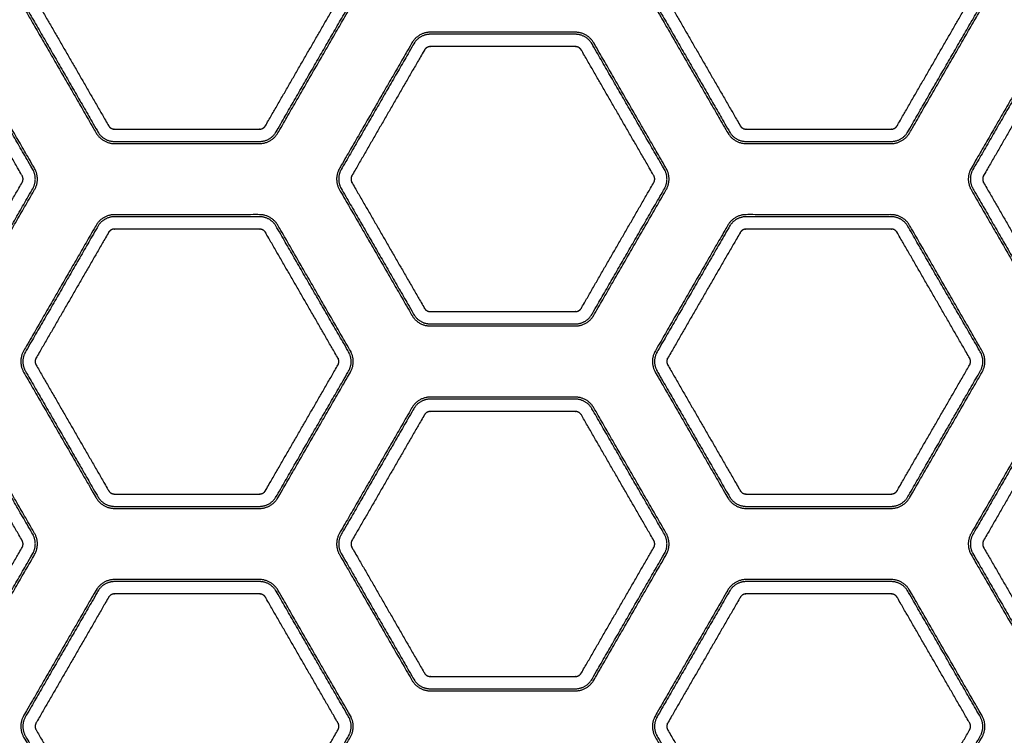
# Model space of a CAD drawing. Units: millimetres. Extents: x -10177 to 10046, y -6064 to 7406.
# Drawn here: x 781 to 920, y 2477 to 2577 of the extents above; entities that cross this region are included whole.
import ezdxf

# ---------------------------------------------------------------- set-up
doc = ezdxf.new("R2010")
doc.units = ezdxf.units.MM
doc.layers.add('DEFAULT', color=7, linetype='Continuous')

msp = doc.modelspace()

# ---------------------------------------------------------------- linework, layer by layer
at = {"layer": 'DEFAULT', "color": 0}
for points, weights, degree, knots in [([(781.77, 2579.23), (780.91, 2580.73), (781.77, 2582.23), (786.87, 2591.06), (791.96, 2599.88), (792.83, 2601.38), (794.56, 2601.38), (804.75, 2601.38), (814.94, 2601.38), (816.67, 2601.38), (817.54, 2599.88), (822.63, 2591.06), (827.73, 2582.23), (828.6, 2580.73), (827.73, 2579.23), (822.63, 2570.41), (817.54, 2561.58), (816.67, 2560.08), (814.94, 2560.08), (804.75, 2560.08), (794.56, 2560.08), (792.83, 2560.08), (791.96, 2561.58), (786.87, 2570.41), (781.77, 2579.23)], [1, 0.866025403784, 1, 1, 1, 0.866025403784, 1, 1, 1, 0.866025403784, 1, 1, 1, 0.866025403784, 1, 1, 1, 0.866025403784, 1, 1, 1, 0.866025403784, 1, 1, 1], 2, [0, 0, 0, 3.141593, 3.141593, 23.522791, 23.522791, 26.664383, 26.664383, 47.045581, 47.045581, 50.187174, 50.187174, 70.568372, 70.568372, 73.709964, 73.709964, 94.091162, 94.091162, 97.232755, 97.232755, 117.613953, 117.613953, 120.755545, 120.755545, 141.136743, 141.136743, 141.136743]), ([(916.59, 2579.23), (911.49, 2570.41), (906.4, 2561.58), (905.53, 2560.08), (903.8, 2560.08), (893.61, 2560.08), (883.42, 2560.08), (881.68, 2560.08), (880.82, 2561.58), (875.72, 2570.41), (870.63, 2579.23), (869.76, 2580.73), (870.63, 2582.23), (875.72, 2591.06), (880.82, 2599.88), (881.68, 2601.38), (883.42, 2601.38), (893.61, 2601.38), (903.8, 2601.38), (905.53, 2601.38), (906.4, 2599.88), (911.49, 2591.06), (916.59, 2582.23), (917.45, 2580.73), (916.59, 2579.23)], [1, 1, 1, 0.866025403784, 1, 1, 1, 0.866025403784, 1, 1, 1, 0.866025403784, 1, 1, 1, 0.866025403784, 1, 1, 1, 0.866025403784, 1, 1, 1, 0.866025403785, 1], 2, [-141.136743, -141.136743, -141.136743, -120.755545, -120.755545, -117.613953, -117.613953, -97.232755, -97.232755, -94.091162, -94.091162, -73.709964, -73.709964, -70.568372, -70.568372, -50.187174, -50.187174, -47.045581, -47.045581, -26.664383, -26.664383, -23.522791, -23.522791, -3.141593, -3.141593, 0, 0, 0]), ([(782.02, 2579.38), (781.24, 2580.73), (782.02, 2582.09), (787.12, 2590.91), (792.21, 2599.74), (792.99, 2601.09), (794.56, 2601.09), (804.75, 2601.09), (814.94, 2601.09), (816.51, 2601.09), (817.29, 2599.74), (822.38, 2590.91), (827.48, 2582.09), (828.26, 2580.73), (827.48, 2579.38), (822.38, 2570.55), (817.29, 2561.73), (816.51, 2560.37), (814.94, 2560.37), (804.75, 2560.37), (794.56, 2560.37), (792.99, 2560.37), (792.21, 2561.73), (787.12, 2570.55), (782.02, 2579.38)], [1, 0.866025403784, 1, 1, 1, 0.866025403784, 1, 1, 1, 0.866025403784, 1, 1, 1, 0.866025403784, 1, 1, 1, 0.866025403784, 1, 1, 1, 0.866025403784, 1, 1, 1], 2, [0, 0, 0, 2.839293, 2.839293, 21.386998, 21.386998, 24.22629, 24.22629, 42.773995, 42.773995, 45.613288, 45.613288, 64.160993, 64.160993, 67.000286, 67.000286, 85.547991, 85.547991, 88.387283, 88.387283, 106.934988, 106.934988, 109.774281, 109.774281, 128.321986, 128.321986, 128.321986]), ([(916.34, 2579.38), (911.24, 2570.55), (906.15, 2561.73), (905.36, 2560.37), (903.8, 2560.37), (893.61, 2560.37), (883.42, 2560.37), (881.85, 2560.37), (881.07, 2561.73), (875.97, 2570.55), (870.88, 2579.38), (870.1, 2580.73), (870.88, 2582.09), (875.97, 2590.91), (881.07, 2599.74), (881.85, 2601.09), (883.42, 2601.09), (893.61, 2601.09), (903.8, 2601.09), (905.36, 2601.09), (906.15, 2599.74), (911.24, 2590.91), (916.34, 2582.09), (917.12, 2580.73), (916.34, 2579.38)], [1, 1, 1, 0.866025403784, 1, 1, 1, 0.866025403784, 1, 1, 1, 0.866025403784, 1, 1, 1, 0.866025403784, 1, 1, 1, 0.866025403784, 1, 1, 1, 0.866025403785, 1], 2, [0, 0, 0, 18.547705, 18.547705, 21.386998, 21.386998, 39.934703, 39.934703, 42.773995, 42.773995, 61.3217, 61.3217, 64.160993, 64.160993, 82.708698, 82.708698, 85.547991, 85.547991, 104.095695, 104.095695, 106.934988, 106.934988, 125.482693, 125.482693, 128.321986, 128.321986, 128.321986]), ([(783.52, 2580.24), (783.34, 2580.55), (783.34, 2580.91), (783.52, 2581.22), (786.92, 2587.11), (790.32, 2592.99), (793.71, 2598.87), (793.89, 2599.18), (794.2, 2599.36), (794.56, 2599.36), (801.35, 2599.36), (808.15, 2599.36), (814.94, 2599.36), (815.3, 2599.36), (815.61, 2599.18), (815.79, 2598.87), (819.19, 2592.99), (822.58, 2587.11), (825.98, 2581.22), (826.16, 2580.91), (826.16, 2580.55), (825.98, 2580.24), (822.58, 2574.36), (819.19, 2568.48), (815.79, 2562.59), (815.61, 2562.28), (815.3, 2562.1), (814.94, 2562.1), (808.15, 2562.1), (801.35, 2562.1), (794.56, 2562.1), (794.2, 2562.1), (793.89, 2562.28), (793.71, 2562.59), (790.32, 2568.48), (786.92, 2574.36), (783.52, 2580.24)], [1, 0.910611922432, 0.910611922432, 1, 1, 1, 1, 0.910611922432, 0.910611922432, 1, 1, 1, 1, 0.910611922432, 0.910611922432, 1, 1, 1, 1, 0.91061192241, 0.91061192241, 1, 1, 1, 1, 0.91061192241, 0.91061192241, 1, 1, 1, 1, 0.91061192241, 0.91061192241, 1, 1, 1, 1], 3, [0, 0, 0, 0, 1.025533, 1.025533, 1.025533, 21.40673, 21.40673, 21.40673, 22.432263, 22.432263, 22.432263, 42.813461, 42.813461, 42.813461, 43.838994, 43.838994, 43.838994, 64.220191, 64.220191, 64.220191, 65.245724, 65.245724, 65.245724, 85.626922, 85.626922, 85.626922, 86.652454, 86.652454, 86.652454, 107.033652, 107.033652, 107.033652, 108.059185, 108.059185, 108.059185, 128.440383, 128.440383, 128.440383, 128.440383]), ([(914.84, 2580.24), (911.44, 2574.36), (908.04, 2568.48), (904.65, 2562.59), (904.47, 2562.28), (904.16, 2562.1), (903.8, 2562.1), (897, 2562.1), (890.21, 2562.1), (883.42, 2562.1), (883.06, 2562.1), (882.75, 2562.28), (882.57, 2562.59), (879.17, 2568.48), (875.77, 2574.36), (872.38, 2580.24), (872.2, 2580.55), (872.2, 2580.91), (872.38, 2581.22), (875.77, 2587.11), (879.17, 2592.99), (882.57, 2598.87), (882.75, 2599.18), (883.06, 2599.36), (883.42, 2599.36), (890.21, 2599.36), (897, 2599.36), (903.8, 2599.36), (904.16, 2599.36), (904.47, 2599.18), (904.65, 2598.87), (908.04, 2592.99), (911.44, 2587.11), (914.84, 2581.22), (915.02, 2580.91), (915.02, 2580.55), (914.84, 2580.24)], [1, 1, 1, 1, 0.910611922283, 0.910611922283, 1, 1, 1, 1, 0.910611922282, 0.910611922282, 1, 1, 1, 1, 0.910611922431, 0.910611922431, 1, 1, 1, 1, 0.91061192241, 0.91061192241, 1, 1, 1, 1, 0.91061192241, 0.91061192241, 1, 1, 1, 1, 0.910611922206, 0.910611922206, 1], 3, [0, 0, 0, 0, 20.381198, 20.381198, 20.381198, 21.40673, 21.40673, 21.40673, 41.787928, 41.787928, 41.787928, 42.813461, 42.813461, 42.813461, 63.194659, 63.194659, 63.194659, 64.220191, 64.220191, 64.220191, 84.601389, 84.601389, 84.601389, 85.626922, 85.626922, 85.626922, 106.00812, 106.00812, 106.00812, 107.033652, 107.033652, 107.033652, 127.41485, 127.41485, 127.41485, 128.440383, 128.440383, 128.440383, 128.440383]), ([(750.13, 2534.43), (748.4, 2534.43), (747.53, 2535.93), (742.44, 2544.76), (737.34, 2553.58), (736.48, 2555.08), (737.34, 2556.58), (742.44, 2565.41), (747.53, 2574.23), (748.4, 2575.73), (750.13, 2575.73), (760.32, 2575.73), (770.51, 2575.73), (772.25, 2575.73), (773.11, 2574.23), (778.21, 2565.41), (783.3, 2556.58), (784.17, 2555.08), (783.3, 2553.58), (778.21, 2544.76), (773.11, 2535.93), (772.25, 2534.43), (770.51, 2534.43), (760.32, 2534.43), (750.13, 2534.43)], [1, 0.866025403784, 1, 1, 1, 0.866025403784, 1, 1, 1, 0.866025403784, 1, 1, 1, 0.866025403784, 1, 1, 1, 0.866025403784, 1, 1, 1, 0.866025403784, 1, 1, 1], 2, [0, 0, 0, 3.141593, 3.141593, 23.522791, 23.522791, 26.664383, 26.664383, 47.045581, 47.045581, 50.187174, 50.187174, 70.568372, 70.568372, 73.709964, 73.709964, 94.091162, 94.091162, 97.232755, 97.232755, 117.613953, 117.613953, 120.755545, 120.755545, 141.136743, 141.136743, 141.136743]), ([(750.13, 2534.72), (748.57, 2534.72), (747.78, 2536.08), (742.69, 2544.9), (737.59, 2553.73), (736.81, 2555.08), (737.59, 2556.44), (742.69, 2565.26), (747.78, 2574.09), (748.57, 2575.44), (750.13, 2575.44), (760.32, 2575.44), (770.51, 2575.44), (772.08, 2575.44), (772.86, 2574.09), (777.96, 2565.26), (783.05, 2556.44), (783.83, 2555.08), (783.05, 2553.73), (777.96, 2544.9), (772.86, 2536.08), (772.08, 2534.72), (770.51, 2534.72), (760.32, 2534.72), (750.13, 2534.72)], [1, 0.866025403784, 1, 1, 1, 0.866025403784, 1, 1, 1, 0.866025403784, 1, 1, 1, 0.866025403784, 1, 1, 1, 0.866025403784, 1, 1, 1, 0.866025403784, 1, 1, 1], 2, [0, 0, 0, 2.839293, 2.839293, 21.386998, 21.386998, 24.22629, 24.22629, 42.773995, 42.773995, 45.613288, 45.613288, 64.160993, 64.160993, 67.000286, 67.000286, 85.547991, 85.547991, 88.387283, 88.387283, 106.934988, 106.934988, 109.774281, 109.774281, 128.321986, 128.321986, 128.321986]), ([(838.99, 2534.43), (837.26, 2534.43), (836.39, 2535.93), (831.3, 2544.76), (826.2, 2553.58), (825.33, 2555.08), (826.2, 2556.58), (831.3, 2565.41), (836.39, 2574.23), (837.26, 2575.73), (838.99, 2575.73), (849.18, 2575.73), (859.37, 2575.73), (861.1, 2575.73), (861.97, 2574.23), (867.06, 2565.41), (872.16, 2556.58), (873.02, 2555.08), (872.16, 2553.58), (867.06, 2544.76), (861.97, 2535.93), (861.1, 2534.43), (859.37, 2534.43), (849.18, 2534.43), (838.99, 2534.43)], [1, 0.866025403784, 1, 1, 1, 0.866025403784, 1, 1, 1, 0.866025403784, 1, 1, 1, 0.866025403784, 1, 1, 1, 0.866025403784, 1, 1, 1, 0.866025403784, 1, 1, 1], 2, [0, 0, 0, 3.141593, 3.141593, 23.522791, 23.522791, 26.664383, 26.664383, 47.045581, 47.045581, 50.187174, 50.187174, 70.568372, 70.568372, 73.709964, 73.709964, 94.091162, 94.091162, 97.232755, 97.232755, 117.613953, 117.613953, 120.755545, 120.755545, 141.136743, 141.136743, 141.136743]), ([(838.99, 2534.72), (837.42, 2534.72), (836.64, 2536.08), (831.55, 2544.9), (826.45, 2553.73), (825.67, 2555.08), (826.45, 2556.44), (831.55, 2565.26), (836.64, 2574.09), (837.42, 2575.44), (838.99, 2575.44), (849.18, 2575.44), (859.37, 2575.44), (860.93, 2575.44), (861.72, 2574.09), (866.81, 2565.26), (871.91, 2556.44), (872.69, 2555.08), (871.91, 2553.73), (866.81, 2544.9), (861.72, 2536.08), (860.93, 2534.72), (859.37, 2534.72), (849.18, 2534.72), (838.99, 2534.72)], [1, 0.866025403784, 1, 1, 1, 0.866025403784, 1, 1, 1, 0.866025403784, 1, 1, 1, 0.866025403784, 1, 1, 1, 0.866025403784, 1, 1, 1, 0.866025403784, 1, 1, 1], 2, [0, 0, 0, 2.839293, 2.839293, 21.386998, 21.386998, 24.22629, 24.22629, 42.773995, 42.773995, 45.613288, 45.613288, 64.160993, 64.160993, 67.000286, 67.000286, 85.547991, 85.547991, 88.387283, 88.387283, 106.934988, 106.934988, 109.774281, 109.774281, 128.321986, 128.321986, 128.321986]), ([(948.23, 2534.43), (938.04, 2534.43), (927.84, 2534.43), (926.11, 2534.43), (925.25, 2535.93), (920.15, 2544.76), (915.06, 2553.58), (914.19, 2555.08), (915.06, 2556.58), (920.15, 2565.41), (925.25, 2574.23), (926.11, 2575.73), (927.84, 2575.73), (938.04, 2575.73), (948.23, 2575.73), (949.96, 2575.73), (950.82, 2574.23), (955.92, 2565.41), (961.01, 2556.58), (961.88, 2555.08), (961.01, 2553.58), (955.92, 2544.76), (950.82, 2535.93), (949.96, 2534.43), (948.23, 2534.43)], [1, 1, 1, 0.866025403784, 1, 1, 1, 0.866025403784, 1, 1, 1, 0.866025403784, 1, 1, 1, 0.866025403784, 1, 1, 1, 0.866025403784, 1, 1, 1, 0.866025403784, 1], 2, [-141.136743, -141.136743, -141.136743, -120.755545, -120.755545, -117.613953, -117.613953, -97.232755, -97.232755, -94.091162, -94.091162, -73.709964, -73.709964, -70.568372, -70.568372, -50.187174, -50.187174, -47.045581, -47.045581, -26.664383, -26.664383, -23.522791, -23.522791, -3.141593, -3.141593, 0, 0, 0]), ([(948.23, 2534.72), (938.04, 2534.72), (927.84, 2534.72), (926.28, 2534.72), (925.5, 2536.08), (920.4, 2544.9), (915.31, 2553.73), (914.52, 2555.08), (915.31, 2556.44), (920.4, 2565.26), (925.5, 2574.09), (926.28, 2575.44), (927.84, 2575.44), (938.04, 2575.44), (948.23, 2575.44), (949.79, 2575.44), (950.57, 2574.09), (955.67, 2565.26), (960.76, 2556.44), (961.55, 2555.08), (960.76, 2553.73), (955.67, 2544.9), (950.57, 2536.08), (949.79, 2534.72), (948.23, 2534.72)], [1, 1, 1, 0.866025403784, 1, 1, 1, 0.866025403784, 1, 1, 1, 0.866025403784, 1, 1, 1, 0.866025403784, 1, 1, 1, 0.866025403784, 1, 1, 1, 0.866025403784, 1], 2, [0, 0, 0, 18.547705, 18.547705, 21.386998, 21.386998, 39.934703, 39.934703, 42.773995, 42.773995, 61.3217, 61.3217, 64.160993, 64.160993, 82.708698, 82.708698, 85.547991, 85.547991, 104.095695, 104.095695, 106.934988, 106.934988, 125.482693, 125.482693, 128.321986, 128.321986, 128.321986]), ([(750.13, 2536.45), (749.77, 2536.45), (749.46, 2536.63), (749.28, 2536.94), (745.89, 2542.83), (742.49, 2548.71), (739.09, 2554.59), (738.91, 2554.9), (738.91, 2555.26), (739.09, 2555.57), (742.49, 2561.46), (745.89, 2567.34), (749.28, 2573.22), (749.46, 2573.53), (749.77, 2573.71), (750.13, 2573.71), (756.93, 2573.71), (763.72, 2573.71), (770.51, 2573.71), (770.87, 2573.71), (771.18, 2573.53), (771.36, 2573.22), (774.76, 2567.34), (778.15, 2561.46), (781.55, 2555.57), (781.73, 2555.26), (781.73, 2554.9), (781.55, 2554.59), (778.15, 2548.71), (774.76, 2542.83), (771.36, 2536.94), (771.18, 2536.63), (770.87, 2536.45), (770.51, 2536.45), (763.72, 2536.45), (756.93, 2536.45), (750.13, 2536.45)], [1, 0.910611922357, 0.910611922357, 1, 1, 1, 1, 0.910611922431, 0.910611922431, 1, 1, 1, 1, 0.910611922431, 0.910611922431, 1, 1, 1, 1, 0.91061192241, 0.91061192241, 1, 1, 1, 1, 0.91061192241, 0.91061192241, 1, 1, 1, 1, 0.91061192241, 0.91061192241, 1, 1, 1, 1], 3, [0, 0, 0, 0, 1.025533, 1.025533, 1.025533, 21.40673, 21.40673, 21.40673, 22.432263, 22.432263, 22.432263, 42.813461, 42.813461, 42.813461, 43.838994, 43.838994, 43.838994, 64.220191, 64.220191, 64.220191, 65.245724, 65.245724, 65.245724, 85.626922, 85.626922, 85.626922, 86.652454, 86.652454, 86.652454, 107.033652, 107.033652, 107.033652, 108.059185, 108.059185, 108.059185, 128.440383, 128.440383, 128.440383, 128.440383]), ([(838.99, 2536.45), (838.63, 2536.45), (838.32, 2536.63), (838.14, 2536.94), (834.74, 2542.83), (831.35, 2548.71), (827.95, 2554.59), (827.77, 2554.9), (827.77, 2555.26), (827.95, 2555.57), (831.35, 2561.46), (834.74, 2567.34), (838.14, 2573.22), (838.32, 2573.53), (838.63, 2573.71), (838.99, 2573.71), (845.78, 2573.71), (852.58, 2573.71), (859.37, 2573.71), (859.73, 2573.71), (860.04, 2573.53), (860.22, 2573.22), (863.61, 2567.34), (867.01, 2561.46), (870.41, 2555.57), (870.59, 2555.26), (870.59, 2554.9), (870.41, 2554.59), (867.01, 2548.71), (863.61, 2542.83), (860.22, 2536.94), (860.04, 2536.63), (859.73, 2536.45), (859.37, 2536.45), (852.58, 2536.45), (845.78, 2536.45), (838.99, 2536.45)], [1, 0.910611922357, 0.910611922357, 1, 1, 1, 1, 0.910611922432, 0.910611922432, 1, 1, 1, 1, 0.910611922432, 0.910611922432, 1, 1, 1, 1, 0.91061192241, 0.91061192241, 1, 1, 1, 1, 0.910611922409, 0.910611922409, 1, 1, 1, 1, 0.91061192241, 0.91061192241, 1, 1, 1, 1], 3, [0, 0, 0, 0, 1.025533, 1.025533, 1.025533, 21.40673, 21.40673, 21.40673, 22.432263, 22.432263, 22.432263, 42.813461, 42.813461, 42.813461, 43.838994, 43.838994, 43.838994, 64.220191, 64.220191, 64.220191, 65.245724, 65.245724, 65.245724, 85.626922, 85.626922, 85.626922, 86.652454, 86.652454, 86.652454, 107.033652, 107.033652, 107.033652, 108.059185, 108.059185, 108.059185, 128.440383, 128.440383, 128.440383, 128.440383]), ([(948.23, 2536.45), (941.43, 2536.45), (934.64, 2536.45), (927.84, 2536.45), (927.49, 2536.45), (927.18, 2536.63), (927, 2536.94), (923.6, 2542.83), (920.2, 2548.71), (916.81, 2554.59), (916.63, 2554.9), (916.63, 2555.26), (916.81, 2555.57), (920.2, 2561.46), (923.6, 2567.34), (927, 2573.22), (927.18, 2573.53), (927.49, 2573.71), (927.84, 2573.71), (934.64, 2573.71), (941.43, 2573.71), (948.23, 2573.71), (948.58, 2573.71), (948.89, 2573.53), (949.07, 2573.22), (952.47, 2567.34), (955.87, 2561.46), (959.26, 2555.57), (959.44, 2555.26), (959.44, 2554.9), (959.26, 2554.59), (955.87, 2548.71), (952.47, 2542.83), (949.07, 2536.94), (948.89, 2536.63), (948.58, 2536.45), (948.23, 2536.45)], [1, 1, 1, 1, 0.910611922282, 0.910611922282, 1, 1, 1, 1, 0.910611922431, 0.910611922431, 1, 1, 1, 1, 0.910611922432, 0.910611922432, 1, 1, 1, 1, 0.91061192241, 0.91061192241, 1, 1, 1, 1, 0.910611922409, 0.910611922409, 1, 1, 1, 1, 0.910611922357, 0.910611922357, 1], 3, [0, 0, 0, 0, 20.381198, 20.381198, 20.381198, 21.40673, 21.40673, 21.40673, 41.787928, 41.787928, 41.787928, 42.813461, 42.813461, 42.813461, 63.194659, 63.194659, 63.194659, 64.220191, 64.220191, 64.220191, 84.601389, 84.601389, 84.601389, 85.626922, 85.626922, 85.626922, 106.00812, 106.00812, 106.00812, 107.033652, 107.033652, 107.033652, 127.41485, 127.41485, 127.41485, 128.440383, 128.440383, 128.440383, 128.440383]), ([(781.77, 2527.93), (780.91, 2529.43), (781.77, 2530.93), (786.87, 2539.76), (791.96, 2548.58), (792.83, 2550.08), (794.56, 2550.08), (804.75, 2550.08), (814.94, 2550.08), (816.67, 2550.08), (817.54, 2548.58), (822.63, 2539.76), (827.73, 2530.93), (828.6, 2529.43), (827.73, 2527.93), (822.63, 2519.11), (817.54, 2510.28), (816.67, 2508.78), (814.94, 2508.78), (804.75, 2508.78), (794.56, 2508.78), (792.83, 2508.78), (791.96, 2510.28), (786.87, 2519.11), (781.77, 2527.93)], [1, 0.866025403784, 1, 1, 1, 0.866025403784, 1, 1, 1, 0.866025403784, 1, 1, 1, 0.866025403784, 1, 1, 1, 0.866025403784, 1, 1, 1, 0.866025403784, 1, 1, 1], 2, [0, 0, 0, 3.141593, 3.141593, 23.522791, 23.522791, 26.664383, 26.664383, 47.045581, 47.045581, 50.187174, 50.187174, 70.568372, 70.568372, 73.709964, 73.709964, 94.091162, 94.091162, 97.232755, 97.232755, 117.613953, 117.613953, 120.755545, 120.755545, 141.136743, 141.136743, 141.136743]), ([(916.59, 2527.93), (911.49, 2519.11), (906.4, 2510.28), (905.53, 2508.78), (903.8, 2508.78), (893.61, 2508.78), (883.42, 2508.78), (881.68, 2508.78), (880.82, 2510.28), (875.72, 2519.11), (870.63, 2527.93), (869.76, 2529.43), (870.63, 2530.93), (875.72, 2539.76), (880.82, 2548.58), (881.68, 2550.08), (883.42, 2550.08), (893.61, 2550.08), (903.8, 2550.08), (905.53, 2550.08), (906.4, 2548.58), (911.49, 2539.76), (916.59, 2530.93), (917.45, 2529.43), (916.59, 2527.93)], [1, 1, 1, 0.866025403784, 1, 1, 1, 0.866025403784, 1, 1, 1, 0.866025403784, 1, 1, 1, 0.866025403784, 1, 1, 1, 0.866025403784, 1, 1, 1, 0.866025403784, 1], 2, [-141.136743, -141.136743, -141.136743, -120.755545, -120.755545, -117.613953, -117.613953, -97.232755, -97.232755, -94.091162, -94.091162, -73.709964, -73.709964, -70.568372, -70.568372, -50.187174, -50.187174, -47.045581, -47.045581, -26.664383, -26.664383, -23.522791, -23.522791, -3.141593, -3.141593, 0, 0, 0]), ([(782.02, 2528.08), (781.24, 2529.43), (782.02, 2530.79), (787.12, 2539.61), (792.21, 2548.44), (792.99, 2549.79), (794.56, 2549.79), (804.75, 2549.79), (814.94, 2549.79), (816.51, 2549.79), (817.29, 2548.44), (822.38, 2539.61), (827.48, 2530.79), (828.26, 2529.43), (827.48, 2528.08), (822.38, 2519.25), (817.29, 2510.43), (816.51, 2509.07), (814.94, 2509.07), (804.75, 2509.07), (794.56, 2509.07), (792.99, 2509.07), (792.21, 2510.43), (787.12, 2519.25), (782.02, 2528.08)], [1, 0.866025403784, 1, 1, 1, 0.866025403785, 1, 1, 1, 0.866025403784, 1, 1, 1, 0.866025403784, 1, 1, 1, 0.866025403784, 1, 1, 1, 0.866025403784, 1, 1, 1], 2, [0, 0, 0, 2.839293, 2.839293, 21.386998, 21.386998, 24.22629, 24.22629, 42.773995, 42.773995, 45.613288, 45.613288, 64.160993, 64.160993, 67.000286, 67.000286, 85.547991, 85.547991, 88.387283, 88.387283, 106.934988, 106.934988, 109.774281, 109.774281, 128.321986, 128.321986, 128.321986]), ([(916.34, 2528.08), (911.24, 2519.25), (906.15, 2510.43), (905.36, 2509.07), (903.8, 2509.07), (893.61, 2509.07), (883.42, 2509.07), (881.85, 2509.07), (881.07, 2510.43), (875.97, 2519.25), (870.88, 2528.08), (870.1, 2529.43), (870.88, 2530.79), (875.97, 2539.61), (881.07, 2548.44), (881.85, 2549.79), (883.42, 2549.79), (893.61, 2549.79), (903.8, 2549.79), (905.36, 2549.79), (906.15, 2548.44), (911.24, 2539.61), (916.34, 2530.79), (917.12, 2529.43), (916.34, 2528.08)], [1, 1, 1, 0.866025403784, 1, 1, 1, 0.866025403785, 1, 1, 1, 0.866025403784, 1, 1, 1, 0.866025403784, 1, 1, 1, 0.866025403784, 1, 1, 1, 0.866025403784, 1], 2, [0, 0, 0, 18.547705, 18.547705, 21.386998, 21.386998, 39.934703, 39.934703, 42.773995, 42.773995, 61.3217, 61.3217, 64.160993, 64.160993, 82.708698, 82.708698, 85.547991, 85.547991, 104.095695, 104.095695, 106.934988, 106.934988, 125.482693, 125.482693, 128.321986, 128.321986, 128.321986]), ([(783.52, 2528.94), (783.34, 2529.25), (783.34, 2529.61), (783.52, 2529.92), (786.92, 2535.8), (790.32, 2541.69), (793.71, 2547.57), (793.89, 2547.88), (794.2, 2548.06), (794.56, 2548.06), (801.35, 2548.06), (808.15, 2548.06), (814.94, 2548.06), (815.3, 2548.06), (815.61, 2547.88), (815.79, 2547.57), (819.19, 2541.69), (822.58, 2535.8), (825.98, 2529.92), (826.16, 2529.61), (826.16, 2529.25), (825.98, 2528.94), (822.58, 2523.06), (819.19, 2517.17), (815.79, 2511.29), (815.61, 2510.98), (815.3, 2510.8), (814.94, 2510.8), (808.15, 2510.8), (801.35, 2510.8), (794.56, 2510.8), (794.2, 2510.8), (793.89, 2510.98), (793.71, 2511.29), (790.32, 2517.17), (786.92, 2523.06), (783.52, 2528.94)], [1, 0.910611922357, 0.910611922357, 1, 1, 1, 1, 0.910611922283, 0.910611922283, 1, 1, 1, 1, 0.910611922282, 0.910611922282, 1, 1, 1, 1, 0.910611922409, 0.910611922409, 1, 1, 1, 1, 0.91061192241, 0.91061192241, 1, 1, 1, 1, 0.910611922409, 0.910611922409, 1, 1, 1, 1], 3, [0, 0, 0, 0, 1.025533, 1.025533, 1.025533, 21.40673, 21.40673, 21.40673, 22.432263, 22.432263, 22.432263, 42.813461, 42.813461, 42.813461, 43.838994, 43.838994, 43.838994, 64.220191, 64.220191, 64.220191, 65.245724, 65.245724, 65.245724, 85.626922, 85.626922, 85.626922, 86.652454, 86.652454, 86.652454, 107.033652, 107.033652, 107.033652, 108.059185, 108.059185, 108.059185, 128.440383, 128.440383, 128.440383, 128.440383]), ([(914.84, 2528.94), (911.44, 2523.06), (908.04, 2517.17), (904.65, 2511.29), (904.47, 2510.98), (904.16, 2510.8), (903.8, 2510.8), (897, 2510.8), (890.21, 2510.8), (883.42, 2510.8), (883.06, 2510.8), (882.75, 2510.98), (882.57, 2511.29), (879.17, 2517.17), (875.77, 2523.06), (872.38, 2528.94), (872.2, 2529.25), (872.2, 2529.61), (872.38, 2529.92), (875.77, 2535.8), (879.17, 2541.69), (882.57, 2547.57), (882.75, 2547.88), (883.06, 2548.06), (883.42, 2548.06), (890.21, 2548.06), (897, 2548.06), (903.8, 2548.06), (904.16, 2548.06), (904.47, 2547.88), (904.65, 2547.57), (908.04, 2541.69), (911.44, 2535.8), (914.84, 2529.92), (915.02, 2529.61), (915.02, 2529.25), (914.84, 2528.94)], [1, 1, 1, 1, 0.910611922431, 0.910611922431, 1, 1, 1, 1, 0.910611922282, 0.910611922282, 1, 1, 1, 1, 0.910611922432, 0.910611922432, 1, 1, 1, 1, 0.91061192241, 0.91061192241, 1, 1, 1, 1, 0.91061192241, 0.91061192241, 1, 1, 1, 1, 0.910611922282, 0.910611922282, 1], 3, [0, 0, 0, 0, 20.381198, 20.381198, 20.381198, 21.40673, 21.40673, 21.40673, 41.787928, 41.787928, 41.787928, 42.813461, 42.813461, 42.813461, 63.194659, 63.194659, 63.194659, 64.220191, 64.220191, 64.220191, 84.601389, 84.601389, 84.601389, 85.626922, 85.626922, 85.626922, 106.00812, 106.00812, 106.00812, 107.033652, 107.033652, 107.033652, 127.41485, 127.41485, 127.41485, 128.440383, 128.440383, 128.440383, 128.440383]), ([(773.11, 2522.93), (778.21, 2514.11), (783.3, 2505.28), (784.17, 2503.78), (783.3, 2502.28), (778.21, 2493.46), (773.11, 2484.63), (772.25, 2483.13), (770.51, 2483.13), (760.32, 2483.13), (750.13, 2483.13), (748.4, 2483.13), (747.53, 2484.63), (742.44, 2493.46), (737.34, 2502.28), (736.48, 2503.78), (737.34, 2505.28), (742.44, 2514.11), (747.53, 2522.93), (748.4, 2524.43), (750.13, 2524.43), (760.32, 2524.43), (770.51, 2524.43), (772.25, 2524.43), (773.11, 2522.93)], [1, 1, 1, 0.866025403784, 1, 1, 1, 0.866025403784, 1, 1, 1, 0.866025403784, 1, 1, 1, 0.866025403784, 1, 1, 1, 0.866025403784, 1, 1, 1, 0.866025403785, 1], 2, [-141.136743, -141.136743, -141.136743, -120.755545, -120.755545, -117.613953, -117.613953, -97.232755, -97.232755, -94.091162, -94.091162, -73.709964, -73.709964, -70.568372, -70.568372, -50.187174, -50.187174, -47.045581, -47.045581, -26.664383, -26.664383, -23.522791, -23.522791, -3.141593, -3.141593, 0, 0, 0]), ([(772.86, 2522.79), (777.96, 2513.96), (783.05, 2505.14), (783.83, 2503.78), (783.05, 2502.43), (777.96, 2493.6), (772.86, 2484.77), (772.08, 2483.42), (770.51, 2483.42), (760.32, 2483.42), (750.13, 2483.42), (748.57, 2483.42), (747.78, 2484.77), (742.69, 2493.6), (737.59, 2502.43), (736.81, 2503.78), (737.59, 2505.14), (742.69, 2513.96), (747.78, 2522.79), (748.57, 2524.14), (750.13, 2524.14), (760.32, 2524.14), (770.51, 2524.14), (772.08, 2524.14), (772.86, 2522.79)], [1, 1, 1, 0.866025403784, 1, 1, 1, 0.866025403784, 1, 1, 1, 0.866025403784, 1, 1, 1, 0.866025403784, 1, 1, 1, 0.866025403784, 1, 1, 1, 0.866025403784, 1], 2, [0, 0, 0, 18.547705, 18.547705, 21.386998, 21.386998, 39.934703, 39.934703, 42.773995, 42.773995, 61.3217, 61.3217, 64.160993, 64.160993, 82.708698, 82.708698, 85.547991, 85.547991, 104.095695, 104.095695, 106.934988, 106.934988, 125.482693, 125.482693, 128.321986, 128.321986, 128.321986]), ([(861.97, 2522.93), (867.06, 2514.11), (872.16, 2505.28), (873.02, 2503.78), (872.16, 2502.28), (867.06, 2493.46), (861.97, 2484.63), (861.1, 2483.13), (859.37, 2483.13), (849.18, 2483.13), (838.99, 2483.13), (837.26, 2483.13), (836.39, 2484.63), (831.3, 2493.46), (826.2, 2502.28), (825.33, 2503.78), (826.2, 2505.28), (831.3, 2514.11), (836.39, 2522.93), (837.26, 2524.43), (838.99, 2524.43), (849.18, 2524.43), (859.37, 2524.43), (861.1, 2524.43), (861.97, 2522.93)], [1, 1, 1, 0.866025403784, 1, 1, 1, 0.866025403784, 1, 1, 1, 0.866025403784, 1, 1, 1, 0.866025403784, 1, 1, 1, 0.866025403784, 1, 1, 1, 0.866025403784, 1], 2, [-141.136743, -141.136743, -141.136743, -120.755545, -120.755545, -117.613953, -117.613953, -97.232755, -97.232755, -94.091162, -94.091162, -73.709964, -73.709964, -70.568372, -70.568372, -50.187174, -50.187174, -47.045581, -47.045581, -26.664383, -26.664383, -23.522791, -23.522791, -3.141593, -3.141593, 0, 0, 0]), ([(861.72, 2522.79), (866.81, 2513.96), (871.91, 2505.14), (872.69, 2503.78), (871.91, 2502.43), (866.81, 2493.6), (861.72, 2484.77), (860.93, 2483.42), (859.37, 2483.42), (849.18, 2483.42), (838.99, 2483.42), (837.42, 2483.42), (836.64, 2484.77), (831.55, 2493.6), (826.45, 2502.43), (825.67, 2503.78), (826.45, 2505.14), (831.55, 2513.96), (836.64, 2522.79), (837.42, 2524.14), (838.99, 2524.14), (849.18, 2524.14), (859.37, 2524.14), (860.93, 2524.14), (861.72, 2522.79)], [1, 1, 1, 0.866025403784, 1, 1, 1, 0.866025403784, 1, 1, 1, 0.866025403784, 1, 1, 1, 0.866025403784, 1, 1, 1, 0.866025403784, 1, 1, 1, 0.866025403784, 1], 2, [0, 0, 0, 18.547705, 18.547705, 21.386998, 21.386998, 39.934703, 39.934703, 42.773995, 42.773995, 61.3217, 61.3217, 64.160993, 64.160993, 82.708698, 82.708698, 85.547991, 85.547991, 104.095695, 104.095695, 106.934988, 106.934988, 125.482693, 125.482693, 128.321986, 128.321986, 128.321986]), ([(925.25, 2522.93), (926.11, 2524.43), (927.84, 2524.43), (938.04, 2524.43), (948.23, 2524.43), (949.96, 2524.43), (950.82, 2522.93), (955.92, 2514.11), (961.01, 2505.28), (961.88, 2503.78), (961.01, 2502.28), (955.92, 2493.46), (950.82, 2484.63), (949.96, 2483.13), (948.23, 2483.13), (938.04, 2483.13), (927.84, 2483.13), (926.11, 2483.13), (925.25, 2484.63), (920.15, 2493.46), (915.06, 2502.28), (914.19, 2503.78), (915.06, 2505.28), (920.15, 2514.11), (925.25, 2522.93)], [1, 0.866025403784, 1, 1, 1, 0.866025403784, 1, 1, 1, 0.866025403784, 1, 1, 1, 0.866025403784, 1, 1, 1, 0.866025403784, 1, 1, 1, 0.866025403784, 1, 1, 1], 2, [0, 0, 0, 3.141593, 3.141593, 23.522791, 23.522791, 26.664383, 26.664383, 47.045581, 47.045581, 50.187174, 50.187174, 70.568372, 70.568372, 73.709964, 73.709964, 94.091162, 94.091162, 97.232755, 97.232755, 117.613953, 117.613953, 120.755545, 120.755545, 141.136743, 141.136743, 141.136743]), ([(925.5, 2522.79), (926.28, 2524.14), (927.84, 2524.14), (938.04, 2524.14), (948.23, 2524.14), (949.79, 2524.14), (950.57, 2522.79), (955.67, 2513.96), (960.76, 2505.14), (961.55, 2503.78), (960.76, 2502.43), (955.67, 2493.6), (950.57, 2484.77), (949.79, 2483.42), (948.23, 2483.42), (938.04, 2483.42), (927.84, 2483.42), (926.28, 2483.42), (925.5, 2484.77), (920.4, 2493.6), (915.31, 2502.43), (914.52, 2503.78), (915.31, 2505.14), (920.4, 2513.96), (925.5, 2522.79)], [1, 0.866025403784, 1, 1, 1, 0.866025403784, 1, 1, 1, 0.866025403784, 1, 1, 1, 0.866025403784, 1, 1, 1, 0.866025403784, 1, 1, 1, 0.866025403784, 1, 1, 1], 2, [0, 0, 0, 2.839293, 2.839293, 21.386998, 21.386998, 24.22629, 24.22629, 42.773995, 42.773995, 45.613288, 45.613288, 64.160993, 64.160993, 67.000286, 67.000286, 85.547991, 85.547991, 88.387283, 88.387283, 106.934988, 106.934988, 109.774281, 109.774281, 128.321986, 128.321986, 128.321986]), ([(771.36, 2521.92), (774.76, 2516.04), (778.15, 2510.15), (781.55, 2504.27), (781.73, 2503.96), (781.73, 2503.6), (781.55, 2503.29), (778.15, 2497.41), (774.76, 2491.52), (771.36, 2485.64), (771.18, 2485.33), (770.87, 2485.15), (770.51, 2485.15), (763.72, 2485.15), (756.93, 2485.15), (750.13, 2485.15), (749.77, 2485.15), (749.46, 2485.33), (749.28, 2485.64), (745.89, 2491.52), (742.49, 2497.41), (739.09, 2503.29), (738.91, 2503.6), (738.91, 2503.96), (739.09, 2504.27), (742.49, 2510.15), (745.89, 2516.04), (749.28, 2521.92), (749.46, 2522.23), (749.77, 2522.41), (750.13, 2522.41), (756.93, 2522.41), (763.72, 2522.41), (770.51, 2522.41), (770.87, 2522.41), (771.18, 2522.23), (771.36, 2521.92)], [1, 1, 1, 1, 0.910611922282, 0.910611922282, 1, 1, 1, 1, 0.910611922432, 0.910611922432, 1, 1, 1, 1, 0.910611922282, 0.910611922282, 1, 1, 1, 1, 0.910611922409, 0.910611922409, 1, 1, 1, 1, 0.910611922409, 0.910611922409, 1, 1, 1, 1, 0.910611922357, 0.910611922357, 1], 3, [0, 0, 0, 0, 20.381198, 20.381198, 20.381198, 21.40673, 21.40673, 21.40673, 41.787928, 41.787928, 41.787928, 42.813461, 42.813461, 42.813461, 63.194659, 63.194659, 63.194659, 64.220191, 64.220191, 64.220191, 84.601389, 84.601389, 84.601389, 85.626922, 85.626922, 85.626922, 106.00812, 106.00812, 106.00812, 107.033652, 107.033652, 107.033652, 127.41485, 127.41485, 127.41485, 128.440383, 128.440383, 128.440383, 128.440383]), ([(860.22, 2521.92), (863.61, 2516.04), (867.01, 2510.15), (870.41, 2504.27), (870.59, 2503.96), (870.59, 2503.6), (870.41, 2503.29), (867.01, 2497.41), (863.61, 2491.52), (860.22, 2485.64), (860.04, 2485.33), (859.73, 2485.15), (859.37, 2485.15), (852.58, 2485.15), (845.78, 2485.15), (838.99, 2485.15), (838.63, 2485.15), (838.32, 2485.33), (838.14, 2485.64), (834.74, 2491.52), (831.35, 2497.41), (827.95, 2503.29), (827.77, 2503.6), (827.77, 2503.96), (827.95, 2504.27), (831.35, 2510.15), (834.74, 2516.04), (838.14, 2521.92), (838.32, 2522.23), (838.63, 2522.41), (838.99, 2522.41), (845.78, 2522.41), (852.58, 2522.41), (859.37, 2522.41), (859.73, 2522.41), (860.04, 2522.23), (860.22, 2521.92)], [1, 1, 1, 1, 0.910611922432, 0.910611922432, 1, 1, 1, 1, 0.910611922431, 0.910611922431, 1, 1, 1, 1, 0.910611922282, 0.910611922282, 1, 1, 1, 1, 0.91061192241, 0.91061192241, 1, 1, 1, 1, 0.91061192241, 0.91061192241, 1, 1, 1, 1, 0.910611922282, 0.910611922282, 1], 3, [0, 0, 0, 0, 20.381198, 20.381198, 20.381198, 21.40673, 21.40673, 21.40673, 41.787928, 41.787928, 41.787928, 42.813461, 42.813461, 42.813461, 63.194659, 63.194659, 63.194659, 64.220191, 64.220191, 64.220191, 84.601389, 84.601389, 84.601389, 85.626922, 85.626922, 85.626922, 106.00812, 106.00812, 106.00812, 107.033652, 107.033652, 107.033652, 127.41485, 127.41485, 127.41485, 128.440383, 128.440383, 128.440383, 128.440383]), ([(927, 2521.92), (927.18, 2522.23), (927.49, 2522.41), (927.84, 2522.41), (934.64, 2522.41), (941.43, 2522.41), (948.23, 2522.41), (948.58, 2522.41), (948.89, 2522.23), (949.07, 2521.92), (952.47, 2516.04), (955.87, 2510.15), (959.26, 2504.27), (959.44, 2503.96), (959.44, 2503.6), (959.26, 2503.29), (955.87, 2497.41), (952.47, 2491.52), (949.07, 2485.64), (948.89, 2485.33), (948.58, 2485.15), (948.23, 2485.15), (941.43, 2485.15), (934.64, 2485.15), (927.84, 2485.15), (927.49, 2485.15), (927.18, 2485.33), (927, 2485.64), (923.6, 2491.52), (920.2, 2497.41), (916.81, 2503.29), (916.63, 2503.6), (916.63, 2503.96), (916.81, 2504.27), (920.2, 2510.15), (923.6, 2516.04), (927, 2521.92)], [1, 0.910611922432, 0.910611922432, 1, 1, 1, 1, 0.910611922432, 0.910611922432, 1, 1, 1, 1, 0.910611922283, 0.910611922283, 1, 1, 1, 1, 0.91061192241, 0.91061192241, 1, 1, 1, 1, 0.91061192241, 0.91061192241, 1, 1, 1, 1, 0.91061192241, 0.91061192241, 1, 1, 1, 1], 3, [0, 0, 0, 0, 1.025533, 1.025533, 1.025533, 21.40673, 21.40673, 21.40673, 22.432263, 22.432263, 22.432263, 42.813461, 42.813461, 42.813461, 43.838994, 43.838994, 43.838994, 64.220191, 64.220191, 64.220191, 65.245724, 65.245724, 65.245724, 85.626922, 85.626922, 85.626922, 86.652454, 86.652454, 86.652454, 107.033652, 107.033652, 107.033652, 108.059185, 108.059185, 108.059185, 128.440383, 128.440383, 128.440383, 128.440383]), ([(781.77, 2476.63), (780.91, 2478.13), (781.77, 2479.63), (786.87, 2488.46), (791.96, 2497.28), (792.83, 2498.78), (794.56, 2498.78), (804.75, 2498.78), (814.94, 2498.78), (816.67, 2498.78), (817.54, 2497.28), (822.63, 2488.46), (827.73, 2479.63), (828.6, 2478.13), (827.73, 2476.63), (822.63, 2467.81), (817.54, 2458.98), (816.67, 2457.48), (814.94, 2457.48), (804.75, 2457.48), (794.56, 2457.48), (792.83, 2457.48), (791.96, 2458.98), (786.87, 2467.81), (781.77, 2476.63)], [1, 0.866025403784, 1, 1, 1, 0.866025403784, 1, 1, 1, 0.866025403784, 1, 1, 1, 0.866025403784, 1, 1, 1, 0.866025403784, 1, 1, 1, 0.866025403784, 1, 1, 1], 2, [0, 0, 0, 3.141593, 3.141593, 23.522791, 23.522791, 26.664383, 26.664383, 47.045581, 47.045581, 50.187174, 50.187174, 70.568372, 70.568372, 73.709964, 73.709964, 94.091162, 94.091162, 97.232755, 97.232755, 117.613953, 117.613953, 120.755545, 120.755545, 141.136743, 141.136743, 141.136743]), ([(916.59, 2476.63), (911.49, 2467.81), (906.4, 2458.98), (905.53, 2457.48), (903.8, 2457.48), (893.61, 2457.48), (883.42, 2457.48), (881.68, 2457.48), (880.82, 2458.98), (875.72, 2467.81), (870.63, 2476.63), (869.76, 2478.13), (870.63, 2479.63), (875.72, 2488.46), (880.82, 2497.28), (881.68, 2498.78), (883.42, 2498.78), (893.61, 2498.78), (903.8, 2498.78), (905.53, 2498.78), (906.4, 2497.28), (911.49, 2488.46), (916.59, 2479.63), (917.45, 2478.13), (916.59, 2476.63)], [1, 1, 1, 0.866025403784, 1, 1, 1, 0.866025403784, 1, 1, 1, 0.866025403784, 1, 1, 1, 0.866025403784, 1, 1, 1, 0.866025403784, 1, 1, 1, 0.866025403784, 1], 2, [-141.136743, -141.136743, -141.136743, -120.755545, -120.755545, -117.613953, -117.613953, -97.232755, -97.232755, -94.091162, -94.091162, -73.709964, -73.709964, -70.568372, -70.568372, -50.187174, -50.187174, -47.045581, -47.045581, -26.664383, -26.664383, -23.522791, -23.522791, -3.141593, -3.141593, 0, 0, 0]), ([(782.02, 2476.77), (781.24, 2478.13), (782.02, 2479.49), (787.12, 2488.31), (792.21, 2497.14), (792.99, 2498.49), (794.56, 2498.49), (804.75, 2498.49), (814.94, 2498.49), (816.51, 2498.49), (817.29, 2497.14), (822.38, 2488.31), (827.48, 2479.49), (828.26, 2478.13), (827.48, 2476.77), (822.38, 2467.95), (817.29, 2459.12), (816.51, 2457.77), (814.94, 2457.77), (804.75, 2457.77), (794.56, 2457.77), (792.99, 2457.77), (792.21, 2459.12), (787.12, 2467.95), (782.02, 2476.77)], [1, 0.866025403784, 1, 1, 1, 0.866025403784, 1, 1, 1, 0.866025403784, 1, 1, 1, 0.866025403784, 1, 1, 1, 0.866025403784, 1, 1, 1, 0.866025403784, 1, 1, 1], 2, [0, 0, 0, 2.839293, 2.839293, 21.386998, 21.386998, 24.22629, 24.22629, 42.773995, 42.773995, 45.613288, 45.613288, 64.160993, 64.160993, 67.000286, 67.000286, 85.547991, 85.547991, 88.387283, 88.387283, 106.934988, 106.934988, 109.774281, 109.774281, 128.321986, 128.321986, 128.321986]), ([(916.34, 2476.77), (911.24, 2467.95), (906.15, 2459.12), (905.36, 2457.77), (903.8, 2457.77), (893.61, 2457.77), (883.42, 2457.77), (881.85, 2457.77), (881.07, 2459.12), (875.97, 2467.95), (870.88, 2476.77), (870.1, 2478.13), (870.88, 2479.49), (875.97, 2488.31), (881.07, 2497.14), (881.85, 2498.49), (883.42, 2498.49), (893.61, 2498.49), (903.8, 2498.49), (905.36, 2498.49), (906.15, 2497.14), (911.24, 2488.31), (916.34, 2479.49), (917.12, 2478.13), (916.34, 2476.77)], [1, 1, 1, 0.866025403784, 1, 1, 1, 0.866025403785, 1, 1, 1, 0.866025403784, 1, 1, 1, 0.866025403784, 1, 1, 1, 0.866025403784, 1, 1, 1, 0.866025403784, 1], 2, [0, 0, 0, 18.547705, 18.547705, 21.386998, 21.386998, 39.934703, 39.934703, 42.773995, 42.773995, 61.3217, 61.3217, 64.160993, 64.160993, 82.708698, 82.708698, 85.547991, 85.547991, 104.095695, 104.095695, 106.934988, 106.934988, 125.482693, 125.482693, 128.321986, 128.321986, 128.321986]), ([(783.52, 2477.64), (783.34, 2477.95), (783.34, 2478.31), (783.52, 2478.62), (786.92, 2484.5), (790.32, 2490.39), (793.71, 2496.27), (793.89, 2496.58), (794.2, 2496.76), (794.56, 2496.76), (801.35, 2496.76), (808.15, 2496.76), (814.94, 2496.76), (815.3, 2496.76), (815.61, 2496.58), (815.79, 2496.27), (819.19, 2490.39), (822.58, 2484.5), (825.98, 2478.62), (826.16, 2478.31), (826.16, 2477.95), (825.98, 2477.64), (822.58, 2471.76), (819.19, 2465.87), (815.79, 2459.99), (815.61, 2459.68), (815.3, 2459.5), (814.94, 2459.5), (808.15, 2459.5), (801.35, 2459.5), (794.56, 2459.5), (794.2, 2459.5), (793.89, 2459.68), (793.71, 2459.99), (790.32, 2465.87), (786.92, 2471.76), (783.52, 2477.64)], [1, 0.910611922431, 0.910611922431, 1, 1, 1, 1, 0.910611922431, 0.910611922431, 1, 1, 1, 1, 0.910611922432, 0.910611922432, 1, 1, 1, 1, 0.91061192241, 0.91061192241, 1, 1, 1, 1, 0.91061192241, 0.91061192241, 1, 1, 1, 1, 0.91061192241, 0.91061192241, 1, 1, 1, 1], 3, [0, 0, 0, 0, 1.025533, 1.025533, 1.025533, 21.40673, 21.40673, 21.40673, 22.432263, 22.432263, 22.432263, 42.813461, 42.813461, 42.813461, 43.838994, 43.838994, 43.838994, 64.220191, 64.220191, 64.220191, 65.245724, 65.245724, 65.245724, 85.626922, 85.626922, 85.626922, 86.652454, 86.652454, 86.652454, 107.033652, 107.033652, 107.033652, 108.059185, 108.059185, 108.059185, 128.440383, 128.440383, 128.440383, 128.440383]), ([(914.84, 2477.64), (911.44, 2471.76), (908.04, 2465.87), (904.65, 2459.99), (904.47, 2459.68), (904.16, 2459.5), (903.8, 2459.5), (897, 2459.5), (890.21, 2459.5), (883.42, 2459.5), (883.06, 2459.5), (882.75, 2459.68), (882.57, 2459.99), (879.17, 2465.87), (875.77, 2471.76), (872.38, 2477.64), (872.2, 2477.95), (872.2, 2478.31), (872.38, 2478.62), (875.77, 2484.5), (879.17, 2490.39), (882.57, 2496.27), (882.75, 2496.58), (883.06, 2496.76), (883.42, 2496.76), (890.21, 2496.76), (897, 2496.76), (903.8, 2496.76), (904.16, 2496.76), (904.47, 2496.58), (904.65, 2496.27), (908.04, 2490.39), (911.44, 2484.5), (914.84, 2478.62), (915.02, 2478.31), (915.02, 2477.95), (914.84, 2477.64)], [1, 1, 1, 1, 0.910611922432, 0.910611922432, 1, 1, 1, 1, 0.910611922432, 0.910611922432, 1, 1, 1, 1, 0.910611922432, 0.910611922432, 1, 1, 1, 1, 0.91061192241, 0.91061192241, 1, 1, 1, 1, 0.91061192241, 0.91061192241, 1, 1, 1, 1, 0.910611922282, 0.910611922282, 1], 3, [0, 0, 0, 0, 20.381198, 20.381198, 20.381198, 21.40673, 21.40673, 21.40673, 41.787928, 41.787928, 41.787928, 42.813461, 42.813461, 42.813461, 63.194659, 63.194659, 63.194659, 64.220191, 64.220191, 64.220191, 84.601389, 84.601389, 84.601389, 85.626922, 85.626922, 85.626922, 106.00812, 106.00812, 106.00812, 107.033652, 107.033652, 107.033652, 127.41485, 127.41485, 127.41485, 128.440383, 128.440383, 128.440383, 128.440383])]:
    msp.add_rational_spline(points, weights, degree=degree, knots=knots, dxfattribs=at)

doc.saveas('drawing.dxf')
